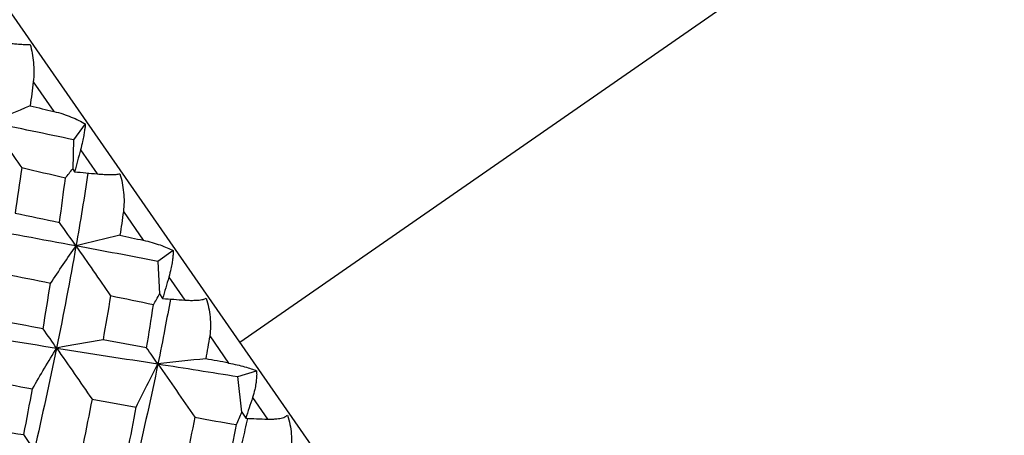
# Model space of a CAD drawing. Units: millimetres. Extents: x -102 to 102, y -159 to 131.
# Drawn here: x 58 to 67, y 81 to 85 of the extents above; entities that cross this region are included whole.
import ezdxf

# ---------------------------------------------------------------- set-up
doc = ezdxf.new("R2010")
doc.units = ezdxf.units.MM

msp = doc.modelspace()

# ---------------------------------------------------------------- linework, layer by layer
at = {"color": 7, "linetype": 'Continuous', "lineweight": 25}
for p, q in [((50.7052, 94.4994), (63.0767, 76.6714)), ((71.5972, 89.8264), (59.6845, 81.5597)), ((57.7225, 84.0364), (57.9184, 83.7539)), ((58.2166, 83.6349), (58.1057, 83.4842)), ((58.1057, 83.4842), (58.0978, 83.21)), ((58.171, 83.39), (58.3301, 83.1607)), ((58.0978, 83.21), (58.1153, 83.1812)), ((58.5785, 82.8028), (58.7678, 82.53)), ((59.0514, 82.432), (58.907, 82.3293)), ((58.907, 82.3293), (58.9232, 82.0206)), ((59.0104, 82.1804), (59.1624, 81.9614)), ((58.9232, 82.0206), (58.9512, 81.9766)), ((59.3985, 81.6211), (59.5774, 81.3633)), ((59.666, 81.2357), (59.8438, 81.2901)), ((59.7032, 80.8966), (59.666, 81.2357)), ((59.8053, 81.0349), (59.9473, 80.8303)), ((59.7032, 80.8966), (59.7411, 80.8383))]:
    msp.add_line(p, q, dxfattribs=at)
for points, knots in [([(57.4666, 84.405), (57.4852, 84.4032), (57.5189, 84.3998), (57.5625, 84.3961), (57.6082, 84.3925), (57.655, 84.3902), (57.6806, 84.3903), (57.6924, 84.3904)], [0, 0, 0, 0, 0.210556, 0.381093, 0.511654, 0.776339, 1, 1, 1, 1]), ([(57.6924, 84.3904), (57.7083, 84.3372), (57.7188, 84.2788), (57.7295, 84.1591), (57.73, 84.097), (57.7225, 84.0364)], [0, 0, 0, 0, 0.5, 0.5, 1, 1, 1, 1]), ([(57.9184, 83.7539), (57.9777, 83.74), (58.0332, 83.7215), (58.1337, 83.6809), (58.1792, 83.6585), (58.2166, 83.6349)], [0, 0, 0, 0, 0.5, 0.5, 1, 1, 1, 1]), ([(58.2166, 83.6349), (58.216, 83.6254), (58.2145, 83.6053), (58.2094, 83.5675), (58.2014, 83.5216), (58.1893, 83.461), (58.1778, 83.4163), (58.171, 83.39)], [0, 0, 0, 0, 0.14364, 0.304418, 0.483467, 0.696529, 1, 1, 1, 1]), ([(58.2423, 83.169), (58.2244, 83.0537), (58.1884, 82.8216), (58.1485, 82.5916), (58.1285, 82.476)], [0, 0, 0, 0, 0.497158, 1, 1, 1, 1]), ([(58.3301, 83.1607), (58.3485, 83.1592), (58.3817, 83.1565), (58.424, 83.1546), (58.4678, 83.1537), (58.5119, 83.1552), (58.5347, 83.1596), (58.5451, 83.1615)], [0, 0, 0, 0, 0.210556, 0.381093, 0.511654, 0.776339, 1, 1, 1, 1]), ([(58.5451, 83.1615), (58.5628, 83.1057), (58.5745, 83.0457), (58.5864, 82.9243), (58.5868, 82.8622), (58.5785, 82.8028)], [0, 0, 0, 0, 0.5, 0.5, 1, 1, 1, 1]), ([(58.7678, 82.53), (58.8261, 82.5174), (58.8796, 82.5017), (58.9751, 82.4683), (59.0176, 82.4503), (59.0514, 82.432)], [0, 0, 0, 0, 0.5, 0.5, 1, 1, 1, 1]), ([(59.0514, 82.432), (59.0514, 82.4215), (59.0513, 82.3994), (59.0477, 82.3595), (59.0408, 82.3119), (59.0294, 82.2504), (59.0174, 82.2063), (59.0104, 82.1804)], [0, 0, 0, 0, 0.14364, 0.304418, 0.483467, 0.696529, 1, 1, 1, 1]), ([(59.0248, 81.9713), (59.0079, 81.8778), (58.9705, 81.671), (58.9292, 81.4667), (58.9065, 81.3548)], [0, 0, 0, 0, 0.452091, 1, 1, 1, 1]), ([(59.1624, 81.9614), (59.1804, 81.9604), (59.2129, 81.9586), (59.2536, 81.9591), (59.2953, 81.9612), (59.3365, 81.967), (59.3563, 81.9756), (59.3653, 81.9796)], [0, 0, 0, 0, 0.210556, 0.381093, 0.511654, 0.776339, 1, 1, 1, 1]), ([(59.3653, 81.9796), (59.3842, 81.9221), (59.3963, 81.8613), (59.4082, 81.74), (59.4082, 81.6787), (59.3985, 81.6211)], [0, 0, 0, 0, 0.5, 0.5, 1, 1, 1, 1]), ([(59.5774, 81.3633), (59.6343, 81.3528), (59.6854, 81.3406), (59.775, 81.3156), (59.814, 81.3027), (59.8438, 81.2901)], [0, 0, 0, 0, 0.5, 0.5, 1, 1, 1, 1]), ([(59.8438, 81.2901), (59.8443, 81.2789), (59.8454, 81.2551), (59.843, 81.2135), (59.8369, 81.1648), (59.8256, 81.1031), (59.8128, 81.0602), (59.8053, 81.0349)], [0, 0, 0, 0, 0.143641, 0.30442, 0.48347, 0.69653, 1, 1, 1, 1]), ([(59.7562, 80.8361), (59.741, 80.767), (59.7022, 80.5893), (59.6594, 80.4145), (59.6332, 80.3076)], [0, 0, 0, 0, 0.388696, 1, 1, 1, 1]), ([(59.9473, 80.8303), (59.9647, 80.8301), (59.9964, 80.8297), (60.0353, 80.8327), (60.0746, 80.8383), (60.1126, 80.8486), (60.1293, 80.8616), (60.137, 80.8676)], [0, 0, 0, 0, 0.210556, 0.381093, 0.511654, 0.776339, 1, 1, 1, 1]), ([(60.137, 80.8676), (60.1563, 80.8094), (60.1684, 80.7487), (60.1791, 80.6291), (60.1779, 80.5694), (60.1665, 80.5144)], [0, 0, 0, 0, 0.5, 0.5, 1, 1, 1, 1])]:
    msp.add_open_spline(points, degree=3, knots=knots, dxfattribs=at)
for points in [[(57.7225, 84.0364), (57.713, 83.9599), (57.7033, 83.8833), (57.6934, 83.8067)], [(57.6934, 83.8067), (57.5665, 83.7548), (57.4396, 83.7021), (57.3143, 83.6493)], [(57.6934, 83.8067), (57.7684, 83.7892), (57.8434, 83.7716), (57.9184, 83.7539)], [(58.1057, 83.4842), (57.8449, 83.5398), (57.5809, 83.5949), (57.3143, 83.6493)], [(57.3143, 83.6493), (57.4126, 83.5076), (57.5127, 83.3627), (57.6129, 83.2168)], [(58.171, 83.39), (58.1525, 83.3203), (58.1339, 83.2507), (58.1153, 83.1812)], [(57.6129, 83.2168), (57.5925, 83.0743), (57.5713, 82.9314), (57.5493, 82.7884)], [(58.0278, 83.1205), (57.8894, 83.1529), (57.7511, 83.185), (57.6129, 83.2168)], [(58.0278, 83.1205), (58.0508, 83.15), (58.0742, 83.1799), (58.0978, 83.21)], [(58.1153, 83.1812), (58.1869, 83.1743), (58.2585, 83.1675), (58.3301, 83.1607)], [(57.9716, 82.7), (57.9912, 82.8403), (58.0099, 82.9805), (58.0278, 83.1205)], [(57.5493, 82.7884), (57.6909, 82.759), (57.8317, 82.7295), (57.9716, 82.7)], [(58.5785, 82.8028), (58.5679, 82.7276), (58.5572, 82.6526), (58.5461, 82.5778)], [(58.1285, 82.476), (58.0788, 82.5476), (58.0262, 82.6227), (57.9716, 82.7)], [(58.1285, 82.476), (57.8055, 82.5361), (57.4778, 82.5961), (57.1461, 82.6558)], [(58.5461, 82.5778), (58.4061, 82.5449), (58.2662, 82.5108), (58.1285, 82.476)], [(58.5461, 82.5778), (58.6203, 82.5618), (58.6942, 82.5459), (58.7678, 82.53)], [(57.8857, 82.1195), (57.9659, 82.2391), (58.0471, 82.3584), (58.1285, 82.476)], [(58.1285, 82.476), (58.0717, 82.1524), (58.0102, 81.8287), (57.9441, 81.5058)], [(58.907, 82.3293), (58.6509, 82.3782), (58.3913, 82.4271), (58.1285, 82.476)], [(58.1285, 82.476), (58.2369, 82.3198), (58.3467, 82.1608), (58.4564, 82.0013)], [(57.8857, 82.1195), (57.7435, 82.1487), (57.6003, 82.178), (57.4562, 82.2073)], [(59.0104, 82.1804), (58.9907, 82.1124), (58.971, 82.0445), (58.9512, 81.9766)], [(57.8159, 81.6889), (57.8401, 81.8325), (57.8634, 81.976), (57.8857, 82.1195)], [(58.4564, 82.0013), (58.4335, 81.8617), (58.4097, 81.7226), (58.3852, 81.5839)], [(58.8636, 81.9159), (58.729, 81.9443), (58.5932, 81.9728), (58.4564, 82.0013)], [(58.8636, 81.9159), (58.8832, 81.9505), (58.903, 81.9854), (58.9232, 82.0206)], [(58.9512, 81.9766), (59.0216, 81.9714), (59.092, 81.9664), (59.1624, 81.9614)], [(58.7991, 81.5074), (58.8214, 81.6425), (58.843, 81.7786), (58.8636, 81.9159)], [(57.8159, 81.6889), (57.6717, 81.7154), (57.5266, 81.7421), (57.3806, 81.769)], [(56.9542, 81.6611), (57.2882, 81.6087), (57.6185, 81.5569), (57.9441, 81.5058)], [(57.9441, 81.5058), (57.9039, 81.5638), (57.8609, 81.6252), (57.8159, 81.6889)], [(58.3852, 81.5839), (58.2372, 81.5592), (58.0895, 81.5331), (57.9441, 81.5058)], [(58.7991, 81.5074), (58.6621, 81.5328), (58.5241, 81.5583), (58.3852, 81.5839)], [(59.3985, 81.6211), (59.3863, 81.5485), (59.3738, 81.476), (59.361, 81.4034)], [(57.7155, 81.1192), (57.7907, 81.249), (57.8672, 81.3784), (57.9441, 81.5058)], [(57.9441, 81.5058), (57.878, 81.1829), (57.8073, 80.8606), (57.7322, 80.5399)], [(57.9441, 81.5058), (58.2698, 81.4547), (58.5908, 81.4043), (58.9065, 81.3548)], [(57.9441, 81.5058), (58.0555, 81.3453), (58.1683, 81.1822), (58.2806, 81.0193)], [(58.9065, 81.3548), (58.8735, 81.4025), (58.8375, 81.4536), (58.7991, 81.5074)], [(59.361, 81.4034), (59.2084, 81.3888), (59.0562, 81.3725), (58.9065, 81.3548)], [(59.5774, 81.3633), (59.5056, 81.3767), (59.4335, 81.39), (59.361, 81.4034)], [(58.9065, 81.3548), (58.8424, 81.0418), (58.773, 80.7296), (58.6983, 80.419)], [(58.7006, 80.9452), (58.7682, 81.0829), (58.8371, 81.22), (58.9065, 81.3548)], [(58.9065, 81.3548), (59.1634, 81.3145), (59.4166, 81.2748), (59.666, 81.2357)], [(58.9065, 81.3548), (59.0228, 81.1872), (59.1404, 81.0171), (59.2573, 80.8472)], [(57.2753, 81.1971), (57.4229, 81.171), (57.5697, 81.145), (57.7155, 81.1192)], [(57.6323, 80.6826), (57.6609, 80.8281), (57.6887, 80.9736), (57.7155, 81.1192)], [(58.2806, 81.0193), (58.253, 80.8771), (58.2247, 80.7355), (58.1955, 80.5946)], [(58.2806, 81.0193), (58.4216, 80.9944), (58.5617, 80.9697), (58.7006, 80.9452)], [(59.8053, 81.0349), (59.784, 80.9693), (59.7626, 80.9037), (59.7411, 80.8383)], [(58.6206, 80.5293), (58.6481, 80.6667), (58.6748, 80.8054), (58.7006, 80.9452)], [(59.2573, 80.8472), (59.2309, 80.7131), (59.2035, 80.5793), (59.1751, 80.4455)], [(59.2573, 80.8472), (59.3905, 80.8237), (59.5226, 80.8005), (59.6536, 80.7775)], [(59.6536, 80.7775), (59.6699, 80.8169), (59.6864, 80.8566), (59.7032, 80.8966)], [(59.7411, 80.8383), (59.8099, 80.8355), (59.8786, 80.8328), (59.9473, 80.8303)], [(57.1881, 80.7531), (57.3372, 80.7293), (57.4853, 80.7058), (57.6323, 80.6826)], [(59.5774, 80.3859), (59.6039, 80.5164), (59.6293, 80.6469), (59.6536, 80.7775)], [(57.7322, 80.5399), (57.7013, 80.5845), (57.6678, 80.6323), (57.6323, 80.6826)]]:
    msp.add_open_spline(points, degree=3, dxfattribs=at)

doc.saveas('drawing.dxf')
